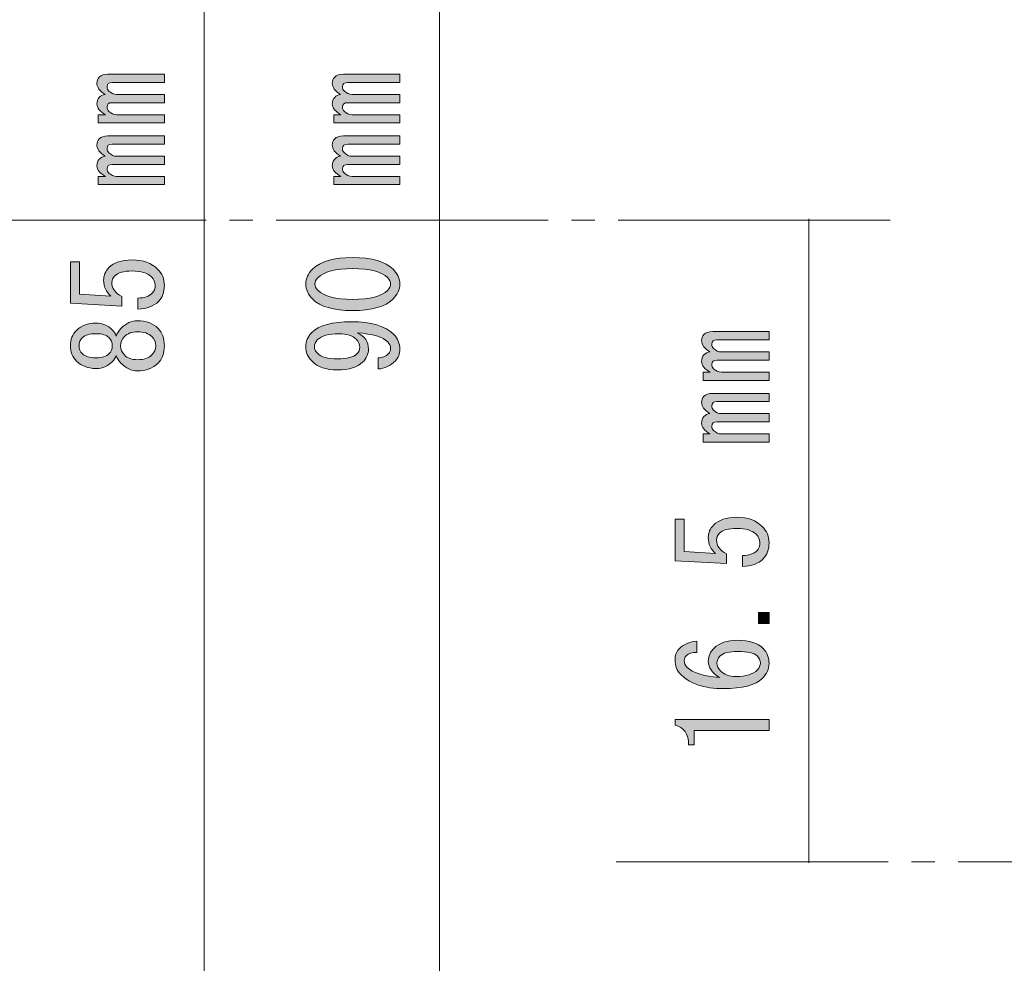
# Model space of a CAD drawing. Units: millimetres. Extents: x 10 to 695, y -410 to 43.
# Drawn here: x 499 to 525, y -270 to -245 of the extents above; entities that cross this region are included whole.
import ezdxf

# ---------------------------------------------------------------- set-up
doc = ezdxf.new("R2010")
doc.units = ezdxf.units.MM
doc.header["$MEASUREMENT"] = 0
doc.linetypes.add('AI-Linetype-1', pattern=[8.79983, 6.999816, -0.600004, 0.600004, -0.600004])
doc.linetypes.add('AI-Linetype-9', pattern=[8.79983, 6.999816, -0.600004, 0.600004, -0.600004])
doc.layers.add('レイヤー 1', color=7, linetype='Continuous', lineweight=0)

# ---------------------------------------------------------------- blocks, each defined once
blk = doc.blocks.new('Block_10')
at = {"layer": 'レイヤー 1', "color": 7, "linetype": 'AI-Linetype-1', "lineweight": 9}
blk.add_line((514.555, -267.132), (593.328, -267.132), dxfattribs=at)
blk = doc.blocks.new('Block_26')
at = {"layer": 'レイヤー 1'}
h = blk.add_hatch(color=7, dxfattribs=at)
h.dxf.hatch_style = 2
edge = h.paths.add_edge_path()
edge.add_spline(control_points=[(518.492, -256.132), (518.492, -256.132), (518.492, -256.343), (518.492, -256.343), (518.492, -256.343), (516.793, -256.343), (516.793, -256.343), (516.793, -256.343), (516.793, -256.132), (516.793, -256.132), (516.793, -256.132), (516.979, -256.132), (516.979, -256.132), (516.83, -256.049), (516.755, -255.958), (516.755, -255.859), (516.755, -255.785), (516.776, -255.727), (516.817, -255.685), (516.859, -255.644), (516.909, -255.619), (516.966, -255.611), (516.826, -255.52), (516.755, -255.425), (516.755, -255.326), (516.755, -255.26), (516.776, -255.206), (516.817, -255.164), (516.867, -255.115), (516.941, -255.09), (517.041, -255.09), (517.041, -255.09), (518.492, -255.09), (518.492, -255.09), (518.492, -255.09), (518.492, -255.301), (518.492, -255.301), (518.492, -255.301), (517.152, -255.301), (517.152, -255.301), (517.061, -255.301), (517.016, -255.338), (517.016, -255.412), (517.016, -255.454), (517.033, -255.491), (517.065, -255.524), (517.123, -255.582), (517.189, -255.611), (517.264, -255.611), (517.264, -255.611), (518.492, -255.611), (518.492, -255.611), (518.492, -255.611), (518.492, -255.822), (518.492, -255.822), (518.492, -255.822), (517.152, -255.822), (517.152, -255.822), (517.061, -255.822), (517.016, -255.859), (517.016, -255.933), (517.016, -255.975), (517.033, -256.012), (517.065, -256.045), (517.123, -256.103), (517.189, -256.132), (517.264, -256.132), (517.264, -256.132), (518.492, -256.132), (518.492, -256.132)], knot_values=[0, 0, 0, 0, 1, 1, 1, 2, 2, 2, 3, 3, 3, 4, 4, 4, 5, 5, 5, 6, 6, 6, 7, 7, 7, 8, 8, 8, 9, 9, 9, 10, 10, 10, 11, 11, 11, 12, 12, 12, 13, 13, 13, 14, 14, 14, 15, 15, 15, 16, 16, 16, 17, 17, 17, 18, 18, 18, 19, 19, 19, 20, 20, 20, 21, 21, 21, 22, 22, 22, 23, 23, 23, 23], degree=3, periodic=0)
edge = h.paths.add_edge_path()
edge.add_spline(control_points=[(516.817, -253.577), (516.867, -253.527), (516.941, -253.503), (517.041, -253.503), (517.041, -253.503), (518.492, -253.503), (518.492, -253.503), (518.492, -253.503), (518.492, -253.713), (518.492, -253.713), (518.492, -253.713), (517.152, -253.713), (517.152, -253.713), (517.061, -253.713), (517.016, -253.751), (517.016, -253.825), (517.016, -253.867), (517.033, -253.904), (517.065, -253.937), (517.123, -253.994), (517.189, -254.023), (517.264, -254.023), (517.264, -254.023), (518.492, -254.023), (518.492, -254.023), (518.492, -254.023), (518.492, -254.234), (518.492, -254.234), (518.492, -254.234), (517.152, -254.234), (517.152, -254.234), (517.061, -254.234), (517.016, -254.271), (517.016, -254.346), (517.016, -254.388), (517.033, -254.425), (517.065, -254.458), (517.123, -254.515), (517.189, -254.544), (517.264, -254.544), (517.264, -254.544), (518.492, -254.544), (518.492, -254.544), (518.492, -254.544), (518.492, -254.755), (518.492, -254.755), (518.492, -254.755), (516.793, -254.755), (516.793, -254.755), (516.793, -254.755), (516.793, -254.544), (516.793, -254.544), (516.793, -254.544), (516.979, -254.544), (516.979, -254.544), (516.83, -254.462), (516.755, -254.371), (516.755, -254.271), (516.755, -254.197), (516.776, -254.14), (516.817, -254.098), (516.859, -254.056), (516.909, -254.032), (516.966, -254.023), (516.826, -253.932), (516.755, -253.837), (516.755, -253.738), (516.755, -253.672), (516.776, -253.619), (516.817, -253.577)], knot_values=[0, 0, 0, 0, 1, 1, 1, 2, 2, 2, 3, 3, 3, 4, 4, 4, 5, 5, 5, 6, 6, 6, 7, 7, 7, 8, 8, 8, 9, 9, 9, 10, 10, 10, 11, 11, 11, 12, 12, 12, 13, 13, 13, 14, 14, 14, 15, 15, 15, 16, 16, 16, 17, 17, 17, 18, 18, 18, 19, 19, 19, 20, 20, 20, 21, 21, 21, 22, 22, 22, 23, 23, 23, 23], degree=3, periodic=0)
h = blk.add_hatch(color=7, dxfattribs=at)
h.dxf.hatch_style = 2
edge = h.paths.add_edge_path()
edge.add_spline(control_points=[(518.182, -259.133), (518.231, -259.084), (518.256, -259.014), (518.256, -258.922), (518.256, -258.848), (518.223, -258.778), (518.157, -258.712), (518.058, -258.612), (517.892, -258.563), (517.661, -258.563), (517.446, -258.563), (517.297, -258.604), (517.214, -258.687), (517.165, -258.736), (517.14, -258.794), (517.14, -258.86), (517.14, -259.009), (517.227, -259.129), (517.4, -259.22), (517.4, -259.22), (517.4, -259.468), (517.4, -259.468), (517.4, -259.468), (516.073, -259.394), (516.073, -259.394), (516.073, -259.394), (516.073, -258.327), (516.073, -258.327), (516.073, -258.327), (516.309, -258.327), (516.309, -258.327), (516.309, -258.327), (516.309, -259.158), (516.309, -259.158), (516.309, -259.158), (517.115, -259.208), (517.115, -259.208), (516.991, -259.1), (516.929, -258.964), (516.929, -258.798), (516.929, -258.674), (516.974, -258.567), (517.065, -258.476), (517.198, -258.344), (517.396, -258.277), (517.661, -258.277), (517.942, -258.277), (518.161, -258.356), (518.318, -258.513), (518.434, -258.629), (518.492, -258.769), (518.492, -258.935), (518.492, -259.108), (518.442, -259.245), (518.343, -259.344), (518.219, -259.468), (518.041, -259.535), (517.81, -259.542), (517.81, -259.542), (517.81, -259.257), (517.81, -259.257), (517.975, -259.257), (518.099, -259.216), (518.182, -259.133)], knot_values=[0, 0, 0, 0, 1, 1, 1, 2, 2, 2, 3, 3, 3, 4, 4, 4, 5, 5, 5, 6, 6, 6, 7, 7, 7, 8, 8, 8, 9, 9, 9, 10, 10, 10, 11, 11, 11, 12, 12, 12, 13, 13, 13, 14, 14, 14, 15, 15, 15, 16, 16, 16, 17, 17, 17, 18, 18, 18, 19, 19, 19, 20, 20, 20, 21, 21, 21, 21], degree=3, periodic=0)
h = blk.add_hatch(color=7, dxfattribs=at)
h.dxf.hatch_style = 2
edge = h.paths.add_edge_path()
edge.add_spline(control_points=[(518.219, -260.721), (518.219, -260.721), (518.492, -260.721), (518.492, -260.721), (518.492, -260.721), (518.492, -261.006), (518.492, -261.006), (518.492, -261.006), (518.219, -261.006), (518.219, -261.006), (518.219, -261.006), (518.219, -260.721), (518.219, -260.721)], knot_values=[0, 0, 0, 0, 1, 1, 1, 2, 2, 2, 3, 3, 3, 4, 4, 4, 4], degree=3, periodic=0)
h = blk.add_hatch(color=7, dxfattribs=at)
h.dxf.hatch_style = 2
edge = h.paths.add_edge_path()
edge.add_spline(control_points=[(517.239, -262.221), (517.338, -262.321), (517.471, -262.37), (517.636, -262.37), (517.892, -262.37), (518.078, -262.313), (518.194, -262.197), (518.244, -262.147), (518.268, -262.089), (518.268, -262.023), (518.268, -261.957), (518.24, -261.895), (518.182, -261.837), (518.107, -261.762), (517.942, -261.725), (517.686, -261.725), (517.462, -261.725), (517.309, -261.767), (517.227, -261.849), (517.177, -261.899), (517.152, -261.957), (517.152, -262.023), (517.152, -262.097), (517.182, -262.164), (517.239, -262.221)], knot_values=[0, 0, 0, 0, 1, 1, 1, 2, 2, 2, 3, 3, 3, 4, 4, 4, 5, 5, 5, 6, 6, 6, 7, 7, 7, 8, 8, 8, 8], degree=3, periodic=0)
edge = h.paths.add_edge_path()
edge.add_spline(control_points=[(516.358, -261.837), (516.326, -261.87), (516.309, -261.911), (516.309, -261.961), (516.309, -262.027), (516.334, -262.085), (516.383, -262.135), (516.524, -262.275), (516.801, -262.362), (517.214, -262.395), (517.024, -262.279), (516.929, -262.139), (516.929, -261.973), (516.929, -261.849), (516.979, -261.738), (517.078, -261.638), (517.21, -261.507), (517.413, -261.44), (517.686, -261.44), (517.983, -261.44), (518.202, -261.51), (518.343, -261.651), (518.442, -261.75), (518.492, -261.879), (518.492, -262.035), (518.492, -262.176), (518.434, -262.304), (518.318, -262.42), (518.144, -262.593), (517.81, -262.68), (517.313, -262.68), (516.826, -262.68), (516.462, -262.56), (516.222, -262.321), (516.123, -262.221), (516.073, -262.097), (516.073, -261.949), (516.073, -261.825), (516.11, -261.725), (516.185, -261.651), (516.301, -261.535), (516.45, -261.473), (516.631, -261.465), (516.631, -261.465), (516.631, -261.75), (516.631, -261.75), (516.507, -261.75), (516.416, -261.779), (516.358, -261.837)], knot_values=[0, 0, 0, 0, 1, 1, 1, 2, 2, 2, 3, 3, 3, 4, 4, 4, 5, 5, 5, 6, 6, 6, 7, 7, 7, 8, 8, 8, 9, 9, 9, 10, 10, 10, 11, 11, 11, 12, 12, 12, 13, 13, 13, 14, 14, 14, 15, 15, 15, 16, 16, 16, 16], degree=3, periodic=0)
h = blk.add_hatch(color=7, dxfattribs=at)
h.dxf.hatch_style = 2
edge = h.paths.add_edge_path()
edge.add_spline(control_points=[(518.492, -263.759), (518.492, -263.759), (517.524, -263.759), (517.524, -263.759), (517.524, -263.759), (516.569, -263.759), (516.569, -263.759), (516.569, -263.759), (516.569, -264.131), (516.569, -264.131), (516.569, -264.131), (516.421, -264.131), (516.421, -264.131), (516.421, -263.842), (516.305, -263.672), (516.073, -263.623), (516.073, -263.623), (516.073, -263.474), (516.073, -263.474), (516.073, -263.474), (518.492, -263.474), (518.492, -263.474), (518.492, -263.474), (518.492, -263.759), (518.492, -263.759)], knot_values=[0, 0, 0, 0, 1, 1, 1, 2, 2, 2, 3, 3, 3, 4, 4, 4, 5, 5, 5, 6, 6, 6, 7, 7, 7, 8, 8, 8, 8], degree=3, periodic=0)
for points, knots in [([(516.817, -253.577), (516.867, -253.527), (516.941, -253.503), (517.041, -253.503), (517.041, -253.503), (518.492, -253.503), (518.492, -253.503), (518.492, -253.503), (518.492, -253.713), (518.492, -253.713), (518.492, -253.713), (517.152, -253.713), (517.152, -253.713), (517.061, -253.713), (517.016, -253.751), (517.016, -253.825), (517.016, -253.867), (517.033, -253.904), (517.065, -253.937), (517.123, -253.994), (517.189, -254.023), (517.264, -254.023), (517.264, -254.023), (518.492, -254.023), (518.492, -254.023), (518.492, -254.023), (518.492, -254.234), (518.492, -254.234), (518.492, -254.234), (517.152, -254.234), (517.152, -254.234), (517.061, -254.234), (517.016, -254.271), (517.016, -254.346), (517.016, -254.388), (517.033, -254.425), (517.065, -254.458), (517.123, -254.515), (517.189, -254.544), (517.264, -254.544), (517.264, -254.544), (518.492, -254.544), (518.492, -254.544), (518.492, -254.544), (518.492, -254.755), (518.492, -254.755), (518.492, -254.755), (516.793, -254.755), (516.793, -254.755), (516.793, -254.755), (516.793, -254.544), (516.793, -254.544), (516.793, -254.544), (516.979, -254.544), (516.979, -254.544), (516.83, -254.462), (516.755, -254.371), (516.755, -254.271), (516.755, -254.197), (516.776, -254.14), (516.817, -254.098), (516.859, -254.056), (516.909, -254.032), (516.966, -254.023), (516.826, -253.932), (516.755, -253.837), (516.755, -253.738), (516.755, -253.672), (516.776, -253.619), (516.817, -253.577)], [0, 0, 0, 0, 1, 1, 1, 2, 2, 2, 3, 3, 3, 4, 4, 4, 5, 5, 5, 6, 6, 6, 7, 7, 7, 8, 8, 8, 9, 9, 9, 10, 10, 10, 11, 11, 11, 12, 12, 12, 13, 13, 13, 14, 14, 14, 15, 15, 15, 16, 16, 16, 17, 17, 17, 18, 18, 18, 19, 19, 19, 20, 20, 20, 21, 21, 21, 22, 22, 22, 23, 23, 23, 23]), ([(518.492, -256.132), (518.492, -256.132), (518.492, -256.343), (518.492, -256.343), (518.492, -256.343), (516.793, -256.343), (516.793, -256.343), (516.793, -256.343), (516.793, -256.132), (516.793, -256.132), (516.793, -256.132), (516.979, -256.132), (516.979, -256.132), (516.83, -256.049), (516.755, -255.958), (516.755, -255.859), (516.755, -255.785), (516.776, -255.727), (516.817, -255.685), (516.859, -255.644), (516.909, -255.619), (516.966, -255.611), (516.826, -255.52), (516.755, -255.425), (516.755, -255.326), (516.755, -255.26), (516.776, -255.206), (516.817, -255.164), (516.867, -255.115), (516.941, -255.09), (517.041, -255.09), (517.041, -255.09), (518.492, -255.09), (518.492, -255.09), (518.492, -255.09), (518.492, -255.301), (518.492, -255.301), (518.492, -255.301), (517.152, -255.301), (517.152, -255.301), (517.061, -255.301), (517.016, -255.338), (517.016, -255.412), (517.016, -255.454), (517.033, -255.491), (517.065, -255.524), (517.123, -255.582), (517.189, -255.611), (517.264, -255.611), (517.264, -255.611), (518.492, -255.611), (518.492, -255.611), (518.492, -255.611), (518.492, -255.822), (518.492, -255.822), (518.492, -255.822), (517.152, -255.822), (517.152, -255.822), (517.061, -255.822), (517.016, -255.859), (517.016, -255.933), (517.016, -255.975), (517.033, -256.012), (517.065, -256.045), (517.123, -256.103), (517.189, -256.132), (517.264, -256.132), (517.264, -256.132), (518.492, -256.132), (518.492, -256.132)], [0, 0, 0, 0, 1, 1, 1, 2, 2, 2, 3, 3, 3, 4, 4, 4, 5, 5, 5, 6, 6, 6, 7, 7, 7, 8, 8, 8, 9, 9, 9, 10, 10, 10, 11, 11, 11, 12, 12, 12, 13, 13, 13, 14, 14, 14, 15, 15, 15, 16, 16, 16, 17, 17, 17, 18, 18, 18, 19, 19, 19, 20, 20, 20, 21, 21, 21, 22, 22, 22, 23, 23, 23, 23]), ([(518.182, -259.133), (518.231, -259.084), (518.256, -259.014), (518.256, -258.922), (518.256, -258.848), (518.223, -258.778), (518.157, -258.712), (518.058, -258.612), (517.892, -258.563), (517.661, -258.563), (517.446, -258.563), (517.297, -258.604), (517.214, -258.687), (517.165, -258.736), (517.14, -258.794), (517.14, -258.86), (517.14, -259.009), (517.227, -259.129), (517.4, -259.22), (517.4, -259.22), (517.4, -259.468), (517.4, -259.468), (517.4, -259.468), (516.073, -259.394), (516.073, -259.394), (516.073, -259.394), (516.073, -258.327), (516.073, -258.327), (516.073, -258.327), (516.309, -258.327), (516.309, -258.327), (516.309, -258.327), (516.309, -259.158), (516.309, -259.158), (516.309, -259.158), (517.115, -259.208), (517.115, -259.208), (516.991, -259.1), (516.929, -258.964), (516.929, -258.798), (516.929, -258.674), (516.974, -258.567), (517.065, -258.476), (517.198, -258.344), (517.396, -258.277), (517.661, -258.277), (517.942, -258.277), (518.161, -258.356), (518.318, -258.513), (518.434, -258.629), (518.492, -258.769), (518.492, -258.935), (518.492, -259.108), (518.442, -259.245), (518.343, -259.344), (518.219, -259.468), (518.041, -259.535), (517.81, -259.542), (517.81, -259.542), (517.81, -259.257), (517.81, -259.257), (517.975, -259.257), (518.099, -259.216), (518.182, -259.133)], [0, 0, 0, 0, 1, 1, 1, 2, 2, 2, 3, 3, 3, 4, 4, 4, 5, 5, 5, 6, 6, 6, 7, 7, 7, 8, 8, 8, 9, 9, 9, 10, 10, 10, 11, 11, 11, 12, 12, 12, 13, 13, 13, 14, 14, 14, 15, 15, 15, 16, 16, 16, 17, 17, 17, 18, 18, 18, 19, 19, 19, 20, 20, 20, 21, 21, 21, 21]), ([(518.219, -260.721), (518.219, -260.721), (518.492, -260.721), (518.492, -260.721), (518.492, -260.721), (518.492, -261.006), (518.492, -261.006), (518.492, -261.006), (518.219, -261.006), (518.219, -261.006), (518.219, -261.006), (518.219, -260.721), (518.219, -260.721)], [0, 0, 0, 0, 1, 1, 1, 2, 2, 2, 3, 3, 3, 4, 4, 4, 4]), ([(516.358, -261.837), (516.326, -261.87), (516.309, -261.911), (516.309, -261.961), (516.309, -262.027), (516.334, -262.085), (516.383, -262.135), (516.524, -262.275), (516.801, -262.362), (517.214, -262.395), (517.024, -262.279), (516.929, -262.139), (516.929, -261.973), (516.929, -261.849), (516.979, -261.738), (517.078, -261.638), (517.21, -261.507), (517.413, -261.44), (517.686, -261.44), (517.983, -261.44), (518.202, -261.51), (518.343, -261.651), (518.442, -261.75), (518.492, -261.879), (518.492, -262.035), (518.492, -262.176), (518.434, -262.304), (518.318, -262.42), (518.144, -262.593), (517.81, -262.68), (517.313, -262.68), (516.826, -262.68), (516.462, -262.56), (516.222, -262.321), (516.123, -262.221), (516.073, -262.097), (516.073, -261.949), (516.073, -261.825), (516.11, -261.725), (516.185, -261.651), (516.301, -261.535), (516.45, -261.473), (516.631, -261.465), (516.631, -261.465), (516.631, -261.75), (516.631, -261.75), (516.507, -261.75), (516.416, -261.779), (516.358, -261.837)], [0, 0, 0, 0, 1, 1, 1, 2, 2, 2, 3, 3, 3, 4, 4, 4, 5, 5, 5, 6, 6, 6, 7, 7, 7, 8, 8, 8, 9, 9, 9, 10, 10, 10, 11, 11, 11, 12, 12, 12, 13, 13, 13, 14, 14, 14, 15, 15, 15, 16, 16, 16, 16]), ([(517.239, -262.221), (517.338, -262.321), (517.471, -262.37), (517.636, -262.37), (517.892, -262.37), (518.078, -262.313), (518.194, -262.197), (518.244, -262.147), (518.268, -262.089), (518.268, -262.023), (518.268, -261.957), (518.24, -261.895), (518.182, -261.837), (518.107, -261.762), (517.942, -261.725), (517.686, -261.725), (517.462, -261.725), (517.309, -261.767), (517.227, -261.849), (517.177, -261.899), (517.152, -261.957), (517.152, -262.023), (517.152, -262.097), (517.182, -262.164), (517.239, -262.221)], [0, 0, 0, 0, 1, 1, 1, 2, 2, 2, 3, 3, 3, 4, 4, 4, 5, 5, 5, 6, 6, 6, 7, 7, 7, 8, 8, 8, 8]), ([(518.492, -263.759), (518.492, -263.759), (517.524, -263.759), (517.524, -263.759), (517.524, -263.759), (516.569, -263.759), (516.569, -263.759), (516.569, -263.759), (516.569, -264.131), (516.569, -264.131), (516.569, -264.131), (516.421, -264.131), (516.421, -264.131), (516.421, -263.842), (516.305, -263.672), (516.073, -263.623), (516.073, -263.623), (516.073, -263.474), (516.073, -263.474), (516.073, -263.474), (518.492, -263.474), (518.492, -263.474), (518.492, -263.474), (518.492, -263.759), (518.492, -263.759)], [0, 0, 0, 0, 1, 1, 1, 2, 2, 2, 3, 3, 3, 4, 4, 4, 5, 5, 5, 6, 6, 6, 7, 7, 7, 8, 8, 8, 8])]:
    blk.add_open_spline(points, degree=3, knots=knots, dxfattribs=at)
blk = doc.blocks.new('Block_28')
at = {"layer": 'レイヤー 1'}
h = blk.add_hatch(color=7, dxfattribs=at)
h.dxf.hatch_style = 2
edge = h.paths.add_edge_path()
edge.add_spline(control_points=[(508.992, -249.512), (508.992, -249.512), (508.992, -249.723), (508.992, -249.723), (508.992, -249.723), (507.293, -249.723), (507.293, -249.723), (507.293, -249.723), (507.293, -249.512), (507.293, -249.512), (507.293, -249.512), (507.479, -249.512), (507.479, -249.512), (507.33, -249.43), (507.256, -249.339), (507.256, -249.24), (507.256, -249.165), (507.276, -249.108), (507.318, -249.066), (507.359, -249.025), (507.408, -249), (507.466, -248.992), (507.326, -248.901), (507.256, -248.805), (507.256, -248.706), (507.256, -248.64), (507.276, -248.587), (507.318, -248.545), (507.367, -248.495), (507.442, -248.471), (507.541, -248.471), (507.541, -248.471), (508.992, -248.471), (508.992, -248.471), (508.992, -248.471), (508.992, -248.681), (508.992, -248.681), (508.992, -248.681), (507.652, -248.681), (507.652, -248.681), (507.561, -248.681), (507.516, -248.719), (507.516, -248.793), (507.516, -248.835), (507.533, -248.872), (507.566, -248.905), (507.623, -248.963), (507.69, -248.992), (507.764, -248.992), (507.764, -248.992), (508.992, -248.992), (508.992, -248.992), (508.992, -248.992), (508.992, -249.202), (508.992, -249.202), (508.992, -249.202), (507.652, -249.202), (507.652, -249.202), (507.561, -249.202), (507.516, -249.24), (507.516, -249.314), (507.516, -249.356), (507.533, -249.393), (507.566, -249.426), (507.623, -249.483), (507.69, -249.512), (507.764, -249.512), (507.764, -249.512), (508.992, -249.512), (508.992, -249.512)], knot_values=[0, 0, 0, 0, 1, 1, 1, 2, 2, 2, 3, 3, 3, 4, 4, 4, 5, 5, 5, 6, 6, 6, 7, 7, 7, 8, 8, 8, 9, 9, 9, 10, 10, 10, 11, 11, 11, 12, 12, 12, 13, 13, 13, 14, 14, 14, 15, 15, 15, 16, 16, 16, 17, 17, 17, 18, 18, 18, 19, 19, 19, 20, 20, 20, 21, 21, 21, 22, 22, 22, 23, 23, 23, 23], degree=3, periodic=0)
edge = h.paths.add_edge_path()
edge.add_spline(control_points=[(507.318, -246.958), (507.367, -246.908), (507.442, -246.883), (507.541, -246.883), (507.541, -246.883), (508.992, -246.883), (508.992, -246.883), (508.992, -246.883), (508.992, -247.094), (508.992, -247.094), (508.992, -247.094), (507.652, -247.094), (507.652, -247.094), (507.561, -247.094), (507.516, -247.131), (507.516, -247.206), (507.516, -247.247), (507.533, -247.284), (507.566, -247.317), (507.623, -247.375), (507.69, -247.404), (507.764, -247.404), (507.764, -247.404), (508.992, -247.404), (508.992, -247.404), (508.992, -247.404), (508.992, -247.615), (508.992, -247.615), (508.992, -247.615), (507.652, -247.615), (507.652, -247.615), (507.561, -247.615), (507.516, -247.652), (507.516, -247.726), (507.516, -247.768), (507.533, -247.805), (507.566, -247.838), (507.623, -247.896), (507.69, -247.925), (507.764, -247.925), (507.764, -247.925), (508.992, -247.925), (508.992, -247.925), (508.992, -247.925), (508.992, -248.136), (508.992, -248.136), (508.992, -248.136), (507.293, -248.136), (507.293, -248.136), (507.293, -248.136), (507.293, -247.925), (507.293, -247.925), (507.293, -247.925), (507.479, -247.925), (507.479, -247.925), (507.33, -247.843), (507.256, -247.751), (507.256, -247.652), (507.256, -247.578), (507.276, -247.52), (507.318, -247.478), (507.359, -247.437), (507.408, -247.412), (507.466, -247.404), (507.326, -247.313), (507.256, -247.218), (507.256, -247.119), (507.256, -247.053), (507.276, -246.999), (507.318, -246.958)], knot_values=[0, 0, 0, 0, 1, 1, 1, 2, 2, 2, 3, 3, 3, 4, 4, 4, 5, 5, 5, 6, 6, 6, 7, 7, 7, 8, 8, 8, 9, 9, 9, 10, 10, 10, 11, 11, 11, 12, 12, 12, 13, 13, 13, 14, 14, 14, 15, 15, 15, 16, 16, 16, 17, 17, 17, 18, 18, 18, 19, 19, 19, 20, 20, 20, 21, 21, 21, 22, 22, 22, 23, 23, 23, 23], degree=3, periodic=0)
h = blk.add_hatch(color=7, dxfattribs=at)
h.dxf.hatch_style = 2
edge = h.paths.add_edge_path()
edge.add_spline(control_points=[(506.883, -252.117), (506.834, -252.167), (506.809, -252.221), (506.809, -252.278), (506.809, -252.336), (506.834, -252.39), (506.883, -252.439), (507.049, -252.596), (507.346, -252.675), (507.776, -252.675), (508.223, -252.675), (508.525, -252.596), (508.682, -252.439), (508.731, -252.39), (508.756, -252.336), (508.756, -252.278), (508.756, -252.221), (508.731, -252.167), (508.682, -252.117), (508.525, -251.96), (508.223, -251.881), (507.776, -251.881), (507.338, -251.881), (507.041, -251.96), (506.883, -252.117)], knot_values=[0, 0, 0, 0, 1, 1, 1, 2, 2, 2, 3, 3, 3, 4, 4, 4, 5, 5, 5, 6, 6, 6, 7, 7, 7, 8, 8, 8, 8], degree=3, periodic=0)
edge = h.paths.add_edge_path()
edge.add_spline(control_points=[(506.747, -252.663), (506.631, -252.547), (506.573, -252.419), (506.573, -252.278), (506.573, -252.138), (506.631, -252.01), (506.747, -251.894), (506.945, -251.695), (507.289, -251.596), (507.776, -251.596), (508.273, -251.596), (508.62, -251.695), (508.818, -251.894), (508.934, -252.01), (508.992, -252.138), (508.992, -252.278), (508.992, -252.419), (508.934, -252.547), (508.818, -252.663), (508.62, -252.861), (508.273, -252.96), (507.776, -252.96), (507.289, -252.96), (506.945, -252.861), (506.747, -252.663)], knot_values=[0, 0, 0, 0, 1, 1, 1, 2, 2, 2, 3, 3, 3, 4, 4, 4, 5, 5, 5, 6, 6, 6, 7, 7, 7, 8, 8, 8, 8], degree=3, periodic=0)
h = blk.add_hatch(color=7, dxfattribs=at)
h.dxf.hatch_style = 2
edge = h.paths.add_edge_path()
edge.add_spline(control_points=[(506.797, -253.903), (506.797, -253.952), (506.826, -254.007), (506.883, -254.064), (506.974, -254.155), (507.14, -254.201), (507.38, -254.201), (507.636, -254.201), (507.805, -254.159), (507.888, -254.076), (507.938, -254.027), (507.962, -253.969), (507.962, -253.903), (507.962, -253.828), (507.934, -253.762), (507.876, -253.704), (507.776, -253.605), (507.628, -253.556), (507.429, -253.556), (507.165, -253.556), (506.979, -253.61), (506.871, -253.717), (506.821, -253.766), (506.797, -253.828), (506.797, -253.903)], knot_values=[0, 0, 0, 0, 1, 1, 1, 2, 2, 2, 3, 3, 3, 4, 4, 4, 5, 5, 5, 6, 6, 6, 7, 7, 7, 8, 8, 8, 8], degree=3, periodic=0)
edge = h.paths.add_edge_path()
edge.add_spline(control_points=[(507.752, -253.246), (508.256, -253.246), (508.62, -253.357), (508.843, -253.58), (508.942, -253.68), (508.992, -253.804), (508.992, -253.952), (508.992, -254.076), (508.955, -254.176), (508.88, -254.25), (508.748, -254.382), (508.599, -254.453), (508.434, -254.461), (508.434, -254.461), (508.434, -254.176), (508.434, -254.176), (508.541, -254.176), (508.632, -254.138), (508.707, -254.064), (508.74, -254.031), (508.756, -253.986), (508.756, -253.928), (508.756, -253.87), (508.731, -253.816), (508.682, -253.766), (508.558, -253.642), (508.297, -253.564), (507.9, -253.531), (508.091, -253.622), (508.186, -253.762), (508.186, -253.952), (508.186, -254.076), (508.136, -254.188), (508.037, -254.287), (507.905, -254.42), (507.685, -254.486), (507.38, -254.486), (507.098, -254.486), (506.883, -254.411), (506.735, -254.263), (506.627, -254.155), (506.573, -254.031), (506.573, -253.89), (506.573, -253.75), (506.623, -253.63), (506.722, -253.531), (506.912, -253.341), (507.256, -253.246), (507.752, -253.246)], knot_values=[0, 0, 0, 0, 1, 1, 1, 2, 2, 2, 3, 3, 3, 4, 4, 4, 5, 5, 5, 6, 6, 6, 7, 7, 7, 8, 8, 8, 9, 9, 9, 10, 10, 10, 11, 11, 11, 12, 12, 12, 13, 13, 13, 14, 14, 14, 15, 15, 15, 16, 16, 16, 16], degree=3, periodic=0)
for points, knots in [([(507.318, -246.958), (507.367, -246.908), (507.442, -246.883), (507.541, -246.883), (507.541, -246.883), (508.992, -246.883), (508.992, -246.883), (508.992, -246.883), (508.992, -247.094), (508.992, -247.094), (508.992, -247.094), (507.652, -247.094), (507.652, -247.094), (507.561, -247.094), (507.516, -247.131), (507.516, -247.206), (507.516, -247.247), (507.533, -247.284), (507.566, -247.317), (507.623, -247.375), (507.69, -247.404), (507.764, -247.404), (507.764, -247.404), (508.992, -247.404), (508.992, -247.404), (508.992, -247.404), (508.992, -247.615), (508.992, -247.615), (508.992, -247.615), (507.652, -247.615), (507.652, -247.615), (507.561, -247.615), (507.516, -247.652), (507.516, -247.726), (507.516, -247.768), (507.533, -247.805), (507.566, -247.838), (507.623, -247.896), (507.69, -247.925), (507.764, -247.925), (507.764, -247.925), (508.992, -247.925), (508.992, -247.925), (508.992, -247.925), (508.992, -248.136), (508.992, -248.136), (508.992, -248.136), (507.293, -248.136), (507.293, -248.136), (507.293, -248.136), (507.293, -247.925), (507.293, -247.925), (507.293, -247.925), (507.479, -247.925), (507.479, -247.925), (507.33, -247.843), (507.256, -247.751), (507.256, -247.652), (507.256, -247.578), (507.276, -247.52), (507.318, -247.478), (507.359, -247.437), (507.408, -247.412), (507.466, -247.404), (507.326, -247.313), (507.256, -247.218), (507.256, -247.119), (507.256, -247.053), (507.276, -246.999), (507.318, -246.958)], [0, 0, 0, 0, 1, 1, 1, 2, 2, 2, 3, 3, 3, 4, 4, 4, 5, 5, 5, 6, 6, 6, 7, 7, 7, 8, 8, 8, 9, 9, 9, 10, 10, 10, 11, 11, 11, 12, 12, 12, 13, 13, 13, 14, 14, 14, 15, 15, 15, 16, 16, 16, 17, 17, 17, 18, 18, 18, 19, 19, 19, 20, 20, 20, 21, 21, 21, 22, 22, 22, 23, 23, 23, 23]), ([(508.992, -249.512), (508.992, -249.512), (508.992, -249.723), (508.992, -249.723), (508.992, -249.723), (507.293, -249.723), (507.293, -249.723), (507.293, -249.723), (507.293, -249.512), (507.293, -249.512), (507.293, -249.512), (507.479, -249.512), (507.479, -249.512), (507.33, -249.43), (507.256, -249.339), (507.256, -249.24), (507.256, -249.165), (507.276, -249.108), (507.318, -249.066), (507.359, -249.025), (507.408, -249), (507.466, -248.992), (507.326, -248.901), (507.256, -248.805), (507.256, -248.706), (507.256, -248.64), (507.276, -248.587), (507.318, -248.545), (507.367, -248.495), (507.442, -248.471), (507.541, -248.471), (507.541, -248.471), (508.992, -248.471), (508.992, -248.471), (508.992, -248.471), (508.992, -248.681), (508.992, -248.681), (508.992, -248.681), (507.652, -248.681), (507.652, -248.681), (507.561, -248.681), (507.516, -248.719), (507.516, -248.793), (507.516, -248.835), (507.533, -248.872), (507.566, -248.905), (507.623, -248.963), (507.69, -248.992), (507.764, -248.992), (507.764, -248.992), (508.992, -248.992), (508.992, -248.992), (508.992, -248.992), (508.992, -249.202), (508.992, -249.202), (508.992, -249.202), (507.652, -249.202), (507.652, -249.202), (507.561, -249.202), (507.516, -249.24), (507.516, -249.314), (507.516, -249.356), (507.533, -249.393), (507.566, -249.426), (507.623, -249.483), (507.69, -249.512), (507.764, -249.512), (507.764, -249.512), (508.992, -249.512), (508.992, -249.512)], [0, 0, 0, 0, 1, 1, 1, 2, 2, 2, 3, 3, 3, 4, 4, 4, 5, 5, 5, 6, 6, 6, 7, 7, 7, 8, 8, 8, 9, 9, 9, 10, 10, 10, 11, 11, 11, 12, 12, 12, 13, 13, 13, 14, 14, 14, 15, 15, 15, 16, 16, 16, 17, 17, 17, 18, 18, 18, 19, 19, 19, 20, 20, 20, 21, 21, 21, 22, 22, 22, 23, 23, 23, 23]), ([(506.747, -252.663), (506.631, -252.547), (506.573, -252.419), (506.573, -252.278), (506.573, -252.138), (506.631, -252.01), (506.747, -251.894), (506.945, -251.695), (507.289, -251.596), (507.776, -251.596), (508.273, -251.596), (508.62, -251.695), (508.818, -251.894), (508.934, -252.01), (508.992, -252.138), (508.992, -252.278), (508.992, -252.419), (508.934, -252.547), (508.818, -252.663), (508.62, -252.861), (508.273, -252.96), (507.776, -252.96), (507.289, -252.96), (506.945, -252.861), (506.747, -252.663)], [0, 0, 0, 0, 1, 1, 1, 2, 2, 2, 3, 3, 3, 4, 4, 4, 5, 5, 5, 6, 6, 6, 7, 7, 7, 8, 8, 8, 8]), ([(506.883, -252.117), (506.834, -252.167), (506.809, -252.221), (506.809, -252.278), (506.809, -252.336), (506.834, -252.39), (506.883, -252.439), (507.049, -252.596), (507.346, -252.675), (507.776, -252.675), (508.223, -252.675), (508.525, -252.596), (508.682, -252.439), (508.731, -252.39), (508.756, -252.336), (508.756, -252.278), (508.756, -252.221), (508.731, -252.167), (508.682, -252.117), (508.525, -251.96), (508.223, -251.881), (507.776, -251.881), (507.338, -251.881), (507.041, -251.96), (506.883, -252.117)], [0, 0, 0, 0, 1, 1, 1, 2, 2, 2, 3, 3, 3, 4, 4, 4, 5, 5, 5, 6, 6, 6, 7, 7, 7, 8, 8, 8, 8]), ([(507.752, -253.246), (508.256, -253.246), (508.62, -253.357), (508.843, -253.58), (508.942, -253.68), (508.992, -253.804), (508.992, -253.952), (508.992, -254.076), (508.955, -254.176), (508.88, -254.25), (508.748, -254.382), (508.599, -254.453), (508.434, -254.461), (508.434, -254.461), (508.434, -254.176), (508.434, -254.176), (508.541, -254.176), (508.632, -254.138), (508.707, -254.064), (508.74, -254.031), (508.756, -253.986), (508.756, -253.928), (508.756, -253.87), (508.731, -253.816), (508.682, -253.766), (508.558, -253.642), (508.297, -253.564), (507.9, -253.531), (508.091, -253.622), (508.186, -253.762), (508.186, -253.952), (508.186, -254.076), (508.136, -254.188), (508.037, -254.287), (507.905, -254.42), (507.685, -254.486), (507.38, -254.486), (507.098, -254.486), (506.883, -254.411), (506.735, -254.263), (506.627, -254.155), (506.573, -254.031), (506.573, -253.89), (506.573, -253.75), (506.623, -253.63), (506.722, -253.531), (506.912, -253.341), (507.256, -253.246), (507.752, -253.246)], [0, 0, 0, 0, 1, 1, 1, 2, 2, 2, 3, 3, 3, 4, 4, 4, 5, 5, 5, 6, 6, 6, 7, 7, 7, 8, 8, 8, 9, 9, 9, 10, 10, 10, 11, 11, 11, 12, 12, 12, 13, 13, 13, 14, 14, 14, 15, 15, 15, 16, 16, 16, 16]), ([(506.797, -253.903), (506.797, -253.952), (506.826, -254.007), (506.883, -254.064), (506.974, -254.155), (507.14, -254.201), (507.38, -254.201), (507.636, -254.201), (507.805, -254.159), (507.888, -254.076), (507.938, -254.027), (507.962, -253.969), (507.962, -253.903), (507.962, -253.828), (507.934, -253.762), (507.876, -253.704), (507.776, -253.605), (507.628, -253.556), (507.429, -253.556), (507.165, -253.556), (506.979, -253.61), (506.871, -253.717), (506.821, -253.766), (506.797, -253.828), (506.797, -253.903)], [0, 0, 0, 0, 1, 1, 1, 2, 2, 2, 3, 3, 3, 4, 4, 4, 5, 5, 5, 6, 6, 6, 7, 7, 7, 8, 8, 8, 8])]:
    blk.add_open_spline(points, degree=3, knots=knots, dxfattribs=at)
blk = doc.blocks.new('Block_32')
at = {"layer": 'レイヤー 1'}
h = blk.add_hatch(color=7, dxfattribs=at)
h.dxf.hatch_style = 2
edge = h.paths.add_edge_path()
edge.add_spline(control_points=[(502.936, -249.512), (502.936, -249.512), (502.936, -249.723), (502.936, -249.723), (502.936, -249.723), (501.237, -249.723), (501.237, -249.723), (501.237, -249.723), (501.237, -249.512), (501.237, -249.512), (501.237, -249.512), (501.423, -249.512), (501.423, -249.512), (501.274, -249.43), (501.2, -249.339), (501.2, -249.24), (501.2, -249.165), (501.221, -249.108), (501.262, -249.066), (501.303, -249.025), (501.353, -249), (501.411, -248.992), (501.27, -248.901), (501.2, -248.805), (501.2, -248.706), (501.2, -248.64), (501.221, -248.587), (501.262, -248.545), (501.312, -248.495), (501.386, -248.471), (501.485, -248.471), (501.485, -248.471), (502.936, -248.471), (502.936, -248.471), (502.936, -248.471), (502.936, -248.681), (502.936, -248.681), (502.936, -248.681), (501.597, -248.681), (501.597, -248.681), (501.506, -248.681), (501.461, -248.719), (501.461, -248.793), (501.461, -248.835), (501.477, -248.872), (501.51, -248.905), (501.568, -248.963), (501.634, -248.992), (501.709, -248.992), (501.709, -248.992), (502.936, -248.992), (502.936, -248.992), (502.936, -248.992), (502.936, -249.202), (502.936, -249.202), (502.936, -249.202), (501.597, -249.202), (501.597, -249.202), (501.506, -249.202), (501.461, -249.24), (501.461, -249.314), (501.461, -249.356), (501.477, -249.393), (501.51, -249.426), (501.568, -249.483), (501.634, -249.512), (501.709, -249.512), (501.709, -249.512), (502.936, -249.512), (502.936, -249.512)], knot_values=[0, 0, 0, 0, 1, 1, 1, 2, 2, 2, 3, 3, 3, 4, 4, 4, 5, 5, 5, 6, 6, 6, 7, 7, 7, 8, 8, 8, 9, 9, 9, 10, 10, 10, 11, 11, 11, 12, 12, 12, 13, 13, 13, 14, 14, 14, 15, 15, 15, 16, 16, 16, 17, 17, 17, 18, 18, 18, 19, 19, 19, 20, 20, 20, 21, 21, 21, 22, 22, 22, 23, 23, 23, 23], degree=3, periodic=0)
edge = h.paths.add_edge_path()
edge.add_spline(control_points=[(501.262, -246.958), (501.312, -246.908), (501.386, -246.883), (501.485, -246.883), (501.485, -246.883), (502.936, -246.883), (502.936, -246.883), (502.936, -246.883), (502.936, -247.094), (502.936, -247.094), (502.936, -247.094), (501.597, -247.094), (501.597, -247.094), (501.506, -247.094), (501.461, -247.131), (501.461, -247.206), (501.461, -247.247), (501.477, -247.284), (501.51, -247.317), (501.568, -247.375), (501.634, -247.404), (501.709, -247.404), (501.709, -247.404), (502.936, -247.404), (502.936, -247.404), (502.936, -247.404), (502.936, -247.615), (502.936, -247.615), (502.936, -247.615), (501.597, -247.615), (501.597, -247.615), (501.506, -247.615), (501.461, -247.652), (501.461, -247.726), (501.461, -247.768), (501.477, -247.805), (501.51, -247.838), (501.568, -247.896), (501.634, -247.925), (501.709, -247.925), (501.709, -247.925), (502.936, -247.925), (502.936, -247.925), (502.936, -247.925), (502.936, -248.136), (502.936, -248.136), (502.936, -248.136), (501.237, -248.136), (501.237, -248.136), (501.237, -248.136), (501.237, -247.925), (501.237, -247.925), (501.237, -247.925), (501.423, -247.925), (501.423, -247.925), (501.274, -247.843), (501.2, -247.751), (501.2, -247.652), (501.2, -247.578), (501.221, -247.52), (501.262, -247.478), (501.303, -247.437), (501.353, -247.412), (501.411, -247.404), (501.27, -247.313), (501.2, -247.218), (501.2, -247.119), (501.2, -247.053), (501.221, -246.999), (501.262, -246.958)], knot_values=[0, 0, 0, 0, 1, 1, 1, 2, 2, 2, 3, 3, 3, 4, 4, 4, 5, 5, 5, 6, 6, 6, 7, 7, 7, 8, 8, 8, 9, 9, 9, 10, 10, 10, 11, 11, 11, 12, 12, 12, 13, 13, 13, 14, 14, 14, 15, 15, 15, 16, 16, 16, 17, 17, 17, 18, 18, 18, 19, 19, 19, 20, 20, 20, 21, 21, 21, 22, 22, 22, 23, 23, 23, 23], degree=3, periodic=0)
h = blk.add_hatch(color=7, dxfattribs=at)
h.dxf.hatch_style = 2
edge = h.paths.add_edge_path()
edge.add_spline(control_points=[(502.626, -252.514), (502.676, -252.464), (502.701, -252.394), (502.701, -252.303), (502.701, -252.229), (502.668, -252.159), (502.602, -252.092), (502.502, -251.993), (502.337, -251.943), (502.105, -251.943), (501.89, -251.943), (501.742, -251.985), (501.659, -252.067), (501.609, -252.117), (501.585, -252.175), (501.585, -252.241), (501.585, -252.39), (501.671, -252.51), (501.845, -252.601), (501.845, -252.601), (501.845, -252.849), (501.845, -252.849), (501.845, -252.849), (500.518, -252.774), (500.518, -252.774), (500.518, -252.774), (500.518, -251.708), (500.518, -251.708), (500.518, -251.708), (500.754, -251.708), (500.754, -251.708), (500.754, -251.708), (500.754, -252.539), (500.754, -252.539), (500.754, -252.539), (501.56, -252.588), (501.56, -252.588), (501.436, -252.481), (501.374, -252.345), (501.374, -252.179), (501.374, -252.055), (501.419, -251.948), (501.51, -251.856), (501.642, -251.725), (501.841, -251.658), (502.105, -251.658), (502.387, -251.658), (502.606, -251.737), (502.763, -251.894), (502.879, -252.01), (502.936, -252.15), (502.936, -252.315), (502.936, -252.489), (502.887, -252.625), (502.788, -252.725), (502.664, -252.849), (502.486, -252.915), (502.254, -252.923), (502.254, -252.923), (502.254, -252.638), (502.254, -252.638), (502.42, -252.638), (502.544, -252.596), (502.626, -252.514)], knot_values=[0, 0, 0, 0, 1, 1, 1, 2, 2, 2, 3, 3, 3, 4, 4, 4, 5, 5, 5, 6, 6, 6, 7, 7, 7, 8, 8, 8, 9, 9, 9, 10, 10, 10, 11, 11, 11, 12, 12, 12, 13, 13, 13, 14, 14, 14, 15, 15, 15, 16, 16, 16, 17, 17, 17, 18, 18, 18, 19, 19, 19, 20, 20, 20, 21, 21, 21, 21], degree=3, periodic=0)
h = blk.add_hatch(color=7, dxfattribs=at)
h.dxf.hatch_style = 2
edge = h.paths.add_edge_path()
edge.add_spline(control_points=[(501.907, -254.101), (501.99, -254.184), (502.101, -254.225), (502.242, -254.225), (502.407, -254.225), (502.531, -254.184), (502.614, -254.101), (502.68, -254.035), (502.713, -253.957), (502.713, -253.866), (502.713, -253.775), (502.68, -253.696), (502.614, -253.63), (502.531, -253.548), (502.407, -253.506), (502.242, -253.506), (502.101, -253.506), (501.99, -253.548), (501.907, -253.63), (501.841, -253.696), (501.808, -253.775), (501.808, -253.866), (501.808, -253.957), (501.841, -254.035), (501.907, -254.101)], knot_values=[0, 0, 0, 0, 1, 1, 1, 2, 2, 2, 3, 3, 3, 4, 4, 4, 5, 5, 5, 6, 6, 6, 7, 7, 7, 8, 8, 8, 8], degree=3, periodic=0)
edge = h.paths.add_edge_path()
edge.add_spline(control_points=[(500.828, -254.076), (500.894, -254.143), (501.01, -254.176), (501.175, -254.176), (501.175, -254.176), (501.188, -254.176), (501.188, -254.176), (501.336, -254.176), (501.444, -254.143), (501.51, -254.076), (501.568, -254.019), (501.597, -253.948), (501.597, -253.866), (501.597, -253.783), (501.568, -253.713), (501.51, -253.655), (501.444, -253.589), (501.336, -253.556), (501.188, -253.556), (501.188, -253.556), (501.175, -253.556), (501.175, -253.556), (501.01, -253.556), (500.894, -253.589), (500.828, -253.655), (500.77, -253.713), (500.741, -253.783), (500.741, -253.866), (500.741, -253.948), (500.77, -254.019), (500.828, -254.076)], knot_values=[0, 0, 0, 0, 1, 1, 1, 2, 2, 2, 3, 3, 3, 4, 4, 4, 5, 5, 5, 6, 6, 6, 7, 7, 7, 8, 8, 8, 9, 9, 9, 10, 10, 10, 10], degree=3, periodic=0)
edge = h.paths.add_edge_path()
edge.add_spline(control_points=[(501.82, -253.419), (501.952, -253.287), (502.093, -253.221), (502.242, -253.221), (502.465, -253.221), (502.643, -253.287), (502.775, -253.419), (502.883, -253.527), (502.936, -253.675), (502.936, -253.866), (502.936, -254.056), (502.883, -254.205), (502.775, -254.312), (502.643, -254.444), (502.465, -254.511), (502.242, -254.511), (502.093, -254.511), (501.952, -254.444), (501.82, -254.312), (501.762, -254.255), (501.721, -254.188), (501.696, -254.114), (501.671, -254.18), (501.638, -254.234), (501.597, -254.275), (501.481, -254.391), (501.345, -254.449), (501.188, -254.449), (501.188, -254.449), (501.175, -254.449), (501.175, -254.449), (500.969, -254.449), (500.803, -254.387), (500.679, -254.263), (500.572, -254.155), (500.518, -254.023), (500.518, -253.866), (500.518, -253.709), (500.572, -253.576), (500.679, -253.469), (500.803, -253.345), (500.969, -253.283), (501.175, -253.283), (501.175, -253.283), (501.188, -253.283), (501.188, -253.283), (501.345, -253.283), (501.481, -253.341), (501.597, -253.456), (501.638, -253.498), (501.671, -253.551), (501.696, -253.618), (501.721, -253.543), (501.762, -253.477), (501.82, -253.419)], knot_values=[0, 0, 0, 0, 1, 1, 1, 2, 2, 2, 3, 3, 3, 4, 4, 4, 5, 5, 5, 6, 6, 6, 7, 7, 7, 8, 8, 8, 9, 9, 9, 10, 10, 10, 11, 11, 11, 12, 12, 12, 13, 13, 13, 14, 14, 14, 15, 15, 15, 16, 16, 16, 17, 17, 17, 18, 18, 18, 18], degree=3, periodic=0)
for points, knots in [([(501.262, -246.958), (501.312, -246.908), (501.386, -246.883), (501.485, -246.883), (501.485, -246.883), (502.936, -246.883), (502.936, -246.883), (502.936, -246.883), (502.936, -247.094), (502.936, -247.094), (502.936, -247.094), (501.597, -247.094), (501.597, -247.094), (501.506, -247.094), (501.461, -247.131), (501.461, -247.206), (501.461, -247.247), (501.477, -247.284), (501.51, -247.317), (501.568, -247.375), (501.634, -247.404), (501.709, -247.404), (501.709, -247.404), (502.936, -247.404), (502.936, -247.404), (502.936, -247.404), (502.936, -247.615), (502.936, -247.615), (502.936, -247.615), (501.597, -247.615), (501.597, -247.615), (501.506, -247.615), (501.461, -247.652), (501.461, -247.726), (501.461, -247.768), (501.477, -247.805), (501.51, -247.838), (501.568, -247.896), (501.634, -247.925), (501.709, -247.925), (501.709, -247.925), (502.936, -247.925), (502.936, -247.925), (502.936, -247.925), (502.936, -248.136), (502.936, -248.136), (502.936, -248.136), (501.237, -248.136), (501.237, -248.136), (501.237, -248.136), (501.237, -247.925), (501.237, -247.925), (501.237, -247.925), (501.423, -247.925), (501.423, -247.925), (501.274, -247.843), (501.2, -247.751), (501.2, -247.652), (501.2, -247.578), (501.221, -247.52), (501.262, -247.478), (501.303, -247.437), (501.353, -247.412), (501.411, -247.404), (501.27, -247.313), (501.2, -247.218), (501.2, -247.119), (501.2, -247.053), (501.221, -246.999), (501.262, -246.958)], [0, 0, 0, 0, 1, 1, 1, 2, 2, 2, 3, 3, 3, 4, 4, 4, 5, 5, 5, 6, 6, 6, 7, 7, 7, 8, 8, 8, 9, 9, 9, 10, 10, 10, 11, 11, 11, 12, 12, 12, 13, 13, 13, 14, 14, 14, 15, 15, 15, 16, 16, 16, 17, 17, 17, 18, 18, 18, 19, 19, 19, 20, 20, 20, 21, 21, 21, 22, 22, 22, 23, 23, 23, 23]), ([(502.936, -249.512), (502.936, -249.512), (502.936, -249.723), (502.936, -249.723), (502.936, -249.723), (501.237, -249.723), (501.237, -249.723), (501.237, -249.723), (501.237, -249.512), (501.237, -249.512), (501.237, -249.512), (501.423, -249.512), (501.423, -249.512), (501.274, -249.43), (501.2, -249.339), (501.2, -249.24), (501.2, -249.165), (501.221, -249.108), (501.262, -249.066), (501.303, -249.025), (501.353, -249), (501.411, -248.992), (501.27, -248.901), (501.2, -248.805), (501.2, -248.706), (501.2, -248.64), (501.221, -248.587), (501.262, -248.545), (501.312, -248.495), (501.386, -248.471), (501.485, -248.471), (501.485, -248.471), (502.936, -248.471), (502.936, -248.471), (502.936, -248.471), (502.936, -248.681), (502.936, -248.681), (502.936, -248.681), (501.597, -248.681), (501.597, -248.681), (501.506, -248.681), (501.461, -248.719), (501.461, -248.793), (501.461, -248.835), (501.477, -248.872), (501.51, -248.905), (501.568, -248.963), (501.634, -248.992), (501.709, -248.992), (501.709, -248.992), (502.936, -248.992), (502.936, -248.992), (502.936, -248.992), (502.936, -249.202), (502.936, -249.202), (502.936, -249.202), (501.597, -249.202), (501.597, -249.202), (501.506, -249.202), (501.461, -249.24), (501.461, -249.314), (501.461, -249.356), (501.477, -249.393), (501.51, -249.426), (501.568, -249.483), (501.634, -249.512), (501.709, -249.512), (501.709, -249.512), (502.936, -249.512), (502.936, -249.512)], [0, 0, 0, 0, 1, 1, 1, 2, 2, 2, 3, 3, 3, 4, 4, 4, 5, 5, 5, 6, 6, 6, 7, 7, 7, 8, 8, 8, 9, 9, 9, 10, 10, 10, 11, 11, 11, 12, 12, 12, 13, 13, 13, 14, 14, 14, 15, 15, 15, 16, 16, 16, 17, 17, 17, 18, 18, 18, 19, 19, 19, 20, 20, 20, 21, 21, 21, 22, 22, 22, 23, 23, 23, 23]), ([(502.626, -252.514), (502.676, -252.464), (502.701, -252.394), (502.701, -252.303), (502.701, -252.229), (502.668, -252.159), (502.602, -252.092), (502.502, -251.993), (502.337, -251.943), (502.105, -251.943), (501.89, -251.943), (501.742, -251.985), (501.659, -252.067), (501.609, -252.117), (501.585, -252.175), (501.585, -252.241), (501.585, -252.39), (501.671, -252.51), (501.845, -252.601), (501.845, -252.601), (501.845, -252.849), (501.845, -252.849), (501.845, -252.849), (500.518, -252.774), (500.518, -252.774), (500.518, -252.774), (500.518, -251.708), (500.518, -251.708), (500.518, -251.708), (500.754, -251.708), (500.754, -251.708), (500.754, -251.708), (500.754, -252.539), (500.754, -252.539), (500.754, -252.539), (501.56, -252.588), (501.56, -252.588), (501.436, -252.481), (501.374, -252.345), (501.374, -252.179), (501.374, -252.055), (501.419, -251.948), (501.51, -251.856), (501.642, -251.725), (501.841, -251.658), (502.105, -251.658), (502.387, -251.658), (502.606, -251.737), (502.763, -251.894), (502.879, -252.01), (502.936, -252.15), (502.936, -252.315), (502.936, -252.489), (502.887, -252.625), (502.788, -252.725), (502.664, -252.849), (502.486, -252.915), (502.254, -252.923), (502.254, -252.923), (502.254, -252.638), (502.254, -252.638), (502.42, -252.638), (502.544, -252.596), (502.626, -252.514)], [0, 0, 0, 0, 1, 1, 1, 2, 2, 2, 3, 3, 3, 4, 4, 4, 5, 5, 5, 6, 6, 6, 7, 7, 7, 8, 8, 8, 9, 9, 9, 10, 10, 10, 11, 11, 11, 12, 12, 12, 13, 13, 13, 14, 14, 14, 15, 15, 15, 16, 16, 16, 17, 17, 17, 18, 18, 18, 19, 19, 19, 20, 20, 20, 21, 21, 21, 21]), ([(501.82, -253.419), (501.952, -253.287), (502.093, -253.221), (502.242, -253.221), (502.465, -253.221), (502.643, -253.287), (502.775, -253.419), (502.883, -253.527), (502.936, -253.675), (502.936, -253.866), (502.936, -254.056), (502.883, -254.205), (502.775, -254.312), (502.643, -254.444), (502.465, -254.511), (502.242, -254.511), (502.093, -254.511), (501.952, -254.444), (501.82, -254.312), (501.762, -254.255), (501.721, -254.188), (501.696, -254.114), (501.671, -254.18), (501.638, -254.234), (501.597, -254.275), (501.481, -254.391), (501.345, -254.449), (501.188, -254.449), (501.188, -254.449), (501.175, -254.449), (501.175, -254.449), (500.969, -254.449), (500.803, -254.387), (500.679, -254.263), (500.572, -254.155), (500.518, -254.023), (500.518, -253.866), (500.518, -253.709), (500.572, -253.576), (500.679, -253.469), (500.803, -253.345), (500.969, -253.283), (501.175, -253.283), (501.175, -253.283), (501.188, -253.283), (501.188, -253.283), (501.345, -253.283), (501.481, -253.341), (501.597, -253.456), (501.638, -253.498), (501.671, -253.551), (501.696, -253.618), (501.721, -253.543), (501.762, -253.477), (501.82, -253.419)], [0, 0, 0, 0, 1, 1, 1, 2, 2, 2, 3, 3, 3, 4, 4, 4, 5, 5, 5, 6, 6, 6, 7, 7, 7, 8, 8, 8, 9, 9, 9, 10, 10, 10, 11, 11, 11, 12, 12, 12, 13, 13, 13, 14, 14, 14, 15, 15, 15, 16, 16, 16, 17, 17, 17, 18, 18, 18, 18]), ([(501.907, -254.101), (501.99, -254.184), (502.101, -254.225), (502.242, -254.225), (502.407, -254.225), (502.531, -254.184), (502.614, -254.101), (502.68, -254.035), (502.713, -253.957), (502.713, -253.866), (502.713, -253.775), (502.68, -253.696), (502.614, -253.63), (502.531, -253.548), (502.407, -253.506), (502.242, -253.506), (502.101, -253.506), (501.99, -253.548), (501.907, -253.63), (501.841, -253.696), (501.808, -253.775), (501.808, -253.866), (501.808, -253.957), (501.841, -254.035), (501.907, -254.101)], [0, 0, 0, 0, 1, 1, 1, 2, 2, 2, 3, 3, 3, 4, 4, 4, 5, 5, 5, 6, 6, 6, 7, 7, 7, 8, 8, 8, 8]), ([(500.828, -254.076), (500.894, -254.143), (501.01, -254.176), (501.175, -254.176), (501.175, -254.176), (501.188, -254.176), (501.188, -254.176), (501.336, -254.176), (501.444, -254.143), (501.51, -254.076), (501.568, -254.019), (501.597, -253.948), (501.597, -253.866), (501.597, -253.783), (501.568, -253.713), (501.51, -253.655), (501.444, -253.589), (501.336, -253.556), (501.188, -253.556), (501.188, -253.556), (501.175, -253.556), (501.175, -253.556), (501.01, -253.556), (500.894, -253.589), (500.828, -253.655), (500.77, -253.713), (500.741, -253.783), (500.741, -253.866), (500.741, -253.948), (500.77, -254.019), (500.828, -254.076)], [0, 0, 0, 0, 1, 1, 1, 2, 2, 2, 3, 3, 3, 4, 4, 4, 5, 5, 5, 6, 6, 6, 7, 7, 7, 8, 8, 8, 9, 9, 9, 10, 10, 10, 10])]:
    blk.add_open_spline(points, degree=3, knots=knots, dxfattribs=at)
blk = doc.blocks.new('Block_18')
at = {"layer": 'レイヤー 1', "color": 7, "linetype": 'AI-Linetype-9', "lineweight": 9}
blk.add_line((417.811, -250.632), (521.967, -250.632), dxfattribs=at)
at = {"layer": 'レイヤー 1', "color": 7, "lineweight": 9}
for points in [[(510.016, -205.798), (510.016, -250.632), (510.016, -295.467)], [(503.961, -208.221), (503.961, -250.632), (503.961, -293.043)], [(519.516, -250.604), (519.516, -258.883), (519.516, -267.161)]]:
    blk.add_lwpolyline(points, dxfattribs=at)
at = {"layer": 'レイヤー 1'}
for name in ['Block_32', 'Block_28', 'Block_26']:
    blk.add_blockref(name, (0, 0), dxfattribs=at)

msp = doc.modelspace()

# ---------------------------------------------------------------- block references
at = {"layer": 'レイヤー 1'}
for name in ['Block_18', 'Block_10']:
    msp.add_blockref(name, (0, 0), dxfattribs=at)

doc.saveas('drawing.dxf')
